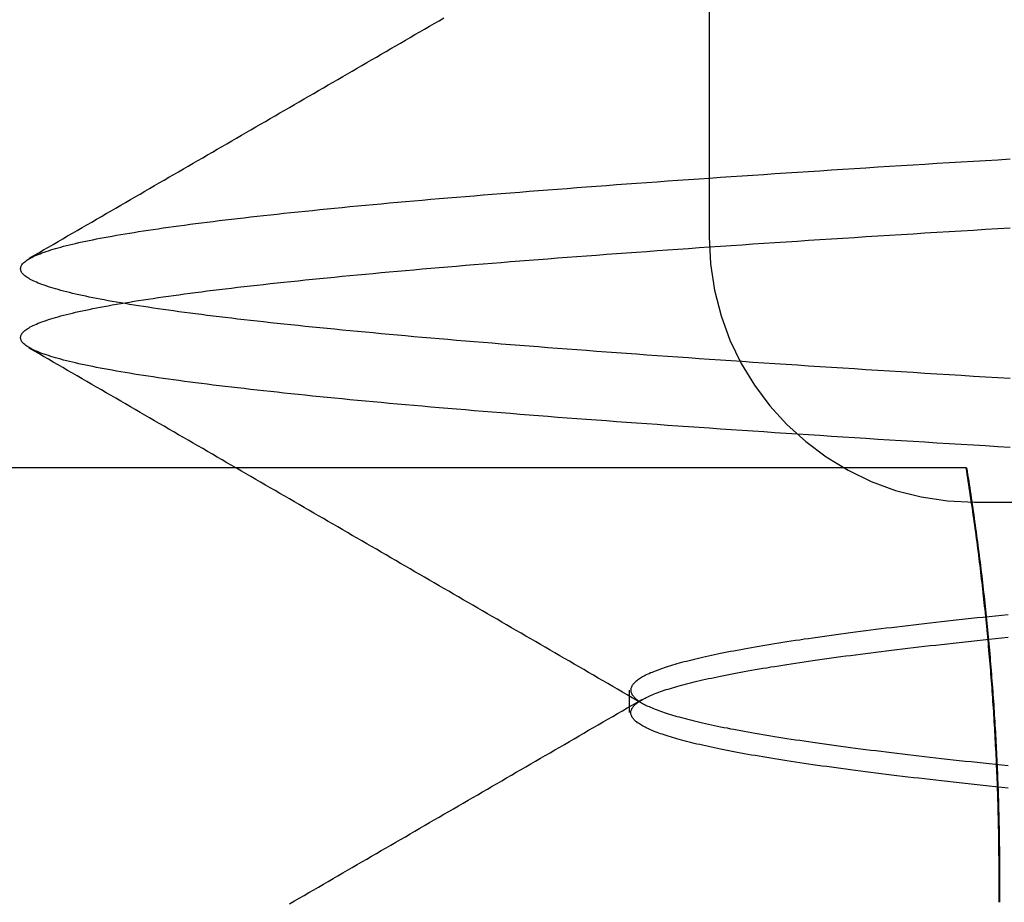
# Model space of a CAD drawing. Extents: x 305 to 1495, y 243 to 1451.
# Drawn here: x 554 to 555, y 1387 to 1389 of the extents above; entities that cross this region are included whole.
import ezdxf

# ---------------------------------------------------------------- set-up
doc = ezdxf.new("R2010")
doc.units = 0
doc.header["$LTSCALE"] = 4
doc.linetypes.add('HIDDEN', pattern=[9.525, 6.35, -3.175])
for name, color, linetype in [('AM_3', 2, 'HIDDEN'), ('OBRYS', 7, 'CONTINUOUS'), ('SKRYTÁ__ISO_', 2, 'HIDDEN'), ('VIDITELNÁ__ISO_', 7, 'CONTINUOUS')]:
    doc.layers.add(name, color=color, linetype=linetype)

# ---------------------------------------------------------------- blocks, each defined once
blk = doc.blocks.new('A$C4B7440DB')
at = {"layer": 'SKRYTÁ__ISO_'}
for p, q in [((7.1038, 20.917), (7.1462, 20.917)), ((10, 20.767), (8, 20.767)), ((7.5, 20.267), (7.5, 9.267))]:
    blk.add_line(p, q, dxfattribs=at)
for points in [[(7.6033, 20.1997, 0), (7.6047, 20.223, 0), (7.6061, 20.2462, 0), (7.6075, 20.2693, 0), (7.6089, 20.2922, 0), (7.6102, 20.3151, 0), (7.6116, 20.3378, 0), (7.613, 20.3604, 0), (7.6144, 20.3829, 0), (7.6158, 20.4052, 0), (7.6172, 20.4274, 0), (7.6185, 20.4495, 0), (7.6199, 20.4715, 0), (7.6213, 20.4934, 0), (7.6227, 20.5151, 0), (7.6241, 20.5367, 0), (7.6255, 20.5582, 0), (7.6268, 20.5796, 0), (7.6282, 20.6008, 0), (7.6296, 20.6219, 0), (7.631, 20.6429, 0), (7.6324, 20.6637, 0), (7.6338, 20.6844, 0), (7.6351, 20.705, 0), (7.6365, 20.7255, 0), (7.6379, 20.7458, 0), (7.6393, 20.766, 0), (7.6407, 20.786, 0), (7.6421, 20.806, 0), (7.6434, 20.8257, 0), (7.6448, 20.8454, 0), (7.6462, 20.8649, 0), (7.6476, 20.8843, 0), (7.649, 20.9035, 0), (7.6504, 20.9227, 0), (7.6517, 20.9416, 0), (7.6531, 20.9605, 0), (7.6545, 20.9792, 0), (7.6559, 20.9977, 0), (7.6573, 21.0161, 0), (7.6587, 21.0344, 0), (7.66, 21.0525, 0), (7.6614, 21.0705, 0), (7.6628, 21.0884, 0), (7.6642, 21.1061, 0), (7.6656, 21.1236, 0), (7.667, 21.141, 0), (7.6683, 21.1583, 0), (7.6697, 21.1754, 0), (7.6711, 21.1924, 0), (7.6725, 21.2093, 0), (7.6739, 21.2259, 0), (7.6753, 21.2425, 0), (7.6766, 21.2589, 0), (7.678, 21.2751, 0), (7.6794, 21.2912, 0), (7.6808, 21.3071, 0), (7.6822, 21.3229, 0), (7.6836, 21.3386, 0), (7.6849, 21.354, 0), (7.6863, 21.3694, 0), (7.6877, 21.3845, 0), (7.6891, 21.3996, 0), (7.6905, 21.4144, 0), (7.6918, 21.4291, 0), (7.6932, 21.4437, 0), (7.6946, 21.4581, 0), (7.696, 21.4723, 0), (7.6974, 21.4864, 0), (7.6988, 21.5003, 0), (7.7001, 21.5141, 0), (7.7015, 21.5277, 0), (7.7029, 21.5412, 0), (7.7043, 21.5545, 0), (7.7057, 21.5676, 0), (7.7071, 21.5805, 0), (7.7085, 21.5933, 0), (7.7098, 21.606, 0), (7.7112, 21.6184, 0), (7.7126, 21.6308, 0), (7.714, 21.6429, 0), (7.7154, 21.6549, 0), (7.7168, 21.6667, 0), (7.7181, 21.6783, 0), (7.7195, 21.6898, 0), (7.7209, 21.7011, 0), (7.7223, 21.7122, 0), (7.7237, 21.7232, 0), (7.7251, 21.734, 0), (7.7264, 21.7446, 0), (7.7278, 21.7551, 0), (7.7292, 21.7654, 0), (7.7306, 21.7755, 0), (7.732, 21.7854, 0), (7.7333, 21.7952, 0), (7.7347, 21.8048, 0), (7.7361, 21.8142, 0), (7.7375, 21.8234, 0), (7.7389, 21.8325, 0), (7.7403, 21.8414, 0), (7.7416, 21.8501, 0), (7.743, 21.8587, 0), (7.7444, 21.867, 0), (7.7458, 21.8752, 0), (7.7472, 21.8832, 0), (7.7486, 21.8911, 0), (7.75, 21.8988, 0), (7.7513, 21.9063, 0), (7.7527, 21.9136, 0), (7.7541, 21.9207, 0), (7.7555, 21.9277, 0), (7.7569, 21.9345, 0), (7.7583, 21.9411, 0), (7.7596, 21.9476, 0), (7.761, 21.9539, 0), (7.7624, 21.96, 0), (7.7638, 21.9659, 0), (7.7652, 21.9716, 0), (7.7665, 21.9772, 0), (7.7679, 21.9826, 0), (7.7693, 21.9879, 0), (7.7707, 21.9929, 0), (7.7721, 21.9978, 0), (7.7735, 22.0025, 0), (7.7748, 22.007, 0), (7.7762, 22.0114, 0), (7.7776, 22.0156, 0), (7.779, 22.0196, 0), (7.7804, 22.0234, 0), (7.7818, 22.0271, 0), (7.7832, 22.0306, 0), (7.7845, 22.0339, 0), (7.7859, 22.037, 0), (7.7873, 22.04, 0), (7.7887, 22.0428, 0), (7.7901, 22.0454, 0), (7.7915, 22.0478, 0), (7.7928, 22.0501, 0), (7.7942, 22.0522, 0), (7.7956, 22.0541, 0), (7.797, 22.0559, 0), (7.7984, 22.0574, 0), (7.7998, 22.0588, 0), (7.8011, 22.06, 0), (7.8025, 22.0611, 0), (7.8039, 22.062, 0), (7.8053, 22.0627, 0), (7.8067, 22.0632, 0), (7.808, 22.0635, 0), (7.8094, 22.0637, 0), (7.8108, 22.0637, 0), (7.8122, 22.0635, 0), (7.8136, 22.0632, 0), (7.815, 22.0627, 0), (7.8163, 22.062, 0), (7.8177, 22.0611, 0), (7.8191, 22.06, 0), (7.8205, 22.0588, 0), (7.8219, 22.0574, 0), (7.8233, 22.0559, 0), (7.8246, 22.0541, 0), (7.826, 22.0522, 0), (7.8274, 22.0501, 0), (7.8288, 22.0478, 0), (7.8302, 22.0454, 0), (7.8316, 22.0428, 0), (7.8329, 22.04, 0), (7.8343, 22.037, 0), (7.8357, 22.0339, 0), (7.8371, 22.0306, 0), (7.8385, 22.0271, 0), (7.8399, 22.0234, 0), (7.8412, 22.0196, 0), (7.8426, 22.0156, 0), (7.844, 22.0114, 0), (7.8454, 22.007, 0), (7.8468, 22.0025, 0), (7.8482, 21.9978, 0), (7.8495, 21.9929, 0), (7.8509, 21.9879, 0), (7.8523, 21.9826, 0), (7.8537, 21.9772, 0), (7.8551, 21.9716, 0), (7.8565, 21.9659, 0), (7.8578, 21.96, 0), (7.8592, 21.9539, 0), (7.8606, 21.9476, 0), (7.862, 21.9411, 0), (7.8634, 21.9345, 0), (7.8648, 21.9277, 0), (7.8661, 21.9207, 0), (7.8675, 21.9136, 0), (7.8689, 21.9063, 0), (7.8703, 21.8988, 0), (7.8717, 21.8911, 0), (7.8731, 21.8832, 0), (7.8744, 21.8752, 0), (7.8758, 21.867, 0), (7.8772, 21.8587, 0), (7.8786, 21.8501, 0), (7.88, 21.8414, 0), (7.8814, 21.8325, 0), (7.8827, 21.8234, 0), (7.8841, 21.8142, 0), (7.8855, 21.8048, 0), (7.8869, 21.7952, 0), (7.8883, 21.7854, 0), (7.8897, 21.7755, 0), (7.891, 21.7654, 0), (7.8924, 21.7551, 0), (7.8938, 21.7446, 0), (7.8952, 21.734, 0), (7.8966, 21.7232, 0), (7.898, 21.7122, 0), (7.8993, 21.7011, 0), (7.9007, 21.6898, 0), (7.9021, 21.6783, 0), (7.9035, 21.6667, 0), (7.9049, 21.6549, 0), (7.9062, 21.6429, 0), (7.9076, 21.6308, 0), (7.909, 21.6184, 0), (7.9104, 21.606, 0), (7.9118, 21.5933, 0), (7.9132, 21.5805, 0), (7.9146, 21.5676, 0), (7.9159, 21.5545, 0), (7.9173, 21.5412, 0), (7.9187, 21.5277, 0), (7.9201, 21.5141, 0), (7.9215, 21.5003, 0), (7.9229, 21.4864, 0), (7.9242, 21.4723, 0), (7.9256, 21.4581, 0), (7.927, 21.4437, 0), (7.9284, 21.4291, 0), (7.9298, 21.4144, 0), (7.9311, 21.3996, 0), (7.9325, 21.3845, 0), (7.9339, 21.3694, 0), (7.9353, 21.354, 0), (7.9367, 21.3386, 0), (7.9381, 21.3229, 0), (7.9394, 21.3071, 0), (7.9408, 21.2912, 0), (7.9422, 21.2751, 0), (7.9436, 21.2589, 0), (7.945, 21.2425, 0), (7.9464, 21.2259, 0), (7.9478, 21.2093, 0), (7.9491, 21.1924, 0), (7.9505, 21.1754, 0), (7.9519, 21.1583, 0), (7.9533, 21.141, 0), (7.9547, 21.1236, 0), (7.9561, 21.1061, 0), (7.9574, 21.0884, 0), (7.9588, 21.0705, 0), (7.9602, 21.0525, 0), (7.9616, 21.0344, 0), (7.963, 21.0161, 0), (7.9643, 20.9977, 0), (7.9657, 20.9792, 0), (7.9671, 20.9605, 0), (7.9685, 20.9416, 0), (7.9699, 20.9227, 0), (7.9713, 20.9036, 0), (7.9726, 20.8843, 0), (7.974, 20.8649, 0), (7.9754, 20.8454, 0), (7.9768, 20.8257, 0), (7.9782, 20.806, 0), (7.9796, 20.786, 0), (7.9809, 20.766, 0), (7.9823, 20.7458, 0), (7.9837, 20.7255, 0), (7.9851, 20.705, 0), (7.9865, 20.6844, 0), (7.9879, 20.6637, 0), (7.9893, 20.6429, 0), (7.9906, 20.6219, 0), (7.992, 20.6008, 0), (7.9934, 20.5796, 0), (7.9948, 20.5582, 0), (7.9962, 20.5367, 0), (7.9976, 20.5151, 0), (7.9989, 20.4934, 0), (8.0003, 20.4715, 0), (8.0017, 20.4495, 0), (8.0031, 20.4274, 0), (8.0045, 20.4052, 0), (8.0059, 20.3829, 0), (8.0072, 20.3604, 0), (8.0086, 20.3378, 0), (8.01, 20.3151, 0), (8.0114, 20.2922, 0), (8.0128, 20.2693, 0), (8.0142, 20.2462, 0), (8.0155, 20.223, 0), (8.0169, 20.1997, 0)], [(7.7331, 20.1997, 0), (7.7345, 20.223, 0), (7.7359, 20.2462, 0), (7.7372, 20.2693, 0), (7.7386, 20.2922, 0), (7.74, 20.3151, 0), (7.7414, 20.3378, 0), (7.7428, 20.3604, 0), (7.7442, 20.3829, 0), (7.7455, 20.4052, 0), (7.7469, 20.4274, 0), (7.7483, 20.4495, 0), (7.7497, 20.4715, 0), (7.7511, 20.4934, 0), (7.7524, 20.5151, 0), (7.7538, 20.5367, 0), (7.7552, 20.5582, 0), (7.7566, 20.5796, 0), (7.758, 20.6008, 0), (7.7594, 20.6219, 0), (7.7607, 20.6429, 0), (7.7621, 20.6637, 0), (7.7635, 20.6844, 0), (7.7649, 20.705, 0), (7.7663, 20.7255, 0), (7.7677, 20.7458, 0), (7.7691, 20.766, 0), (7.7704, 20.786, 0), (7.7718, 20.806, 0), (7.7732, 20.8257, 0), (7.7746, 20.8454, 0), (7.776, 20.8649, 0), (7.7774, 20.8843, 0), (7.7787, 20.9035, 0), (7.7801, 20.9227, 0), (7.7815, 20.9416, 0), (7.7829, 20.9605, 0), (7.7843, 20.9792, 0), (7.7857, 20.9977, 0), (7.787, 21.0161, 0), (7.7884, 21.0344, 0), (7.7898, 21.0525, 0), (7.7912, 21.0705, 0), (7.7926, 21.0884, 0), (7.7939, 21.1061, 0), (7.7953, 21.1236, 0), (7.7967, 21.141, 0), (7.7981, 21.1583, 0), (7.7995, 21.1754, 0), (7.8009, 21.1924, 0), (7.8022, 21.2093, 0), (7.8036, 21.2259, 0), (7.805, 21.2425, 0), (7.8064, 21.2589, 0), (7.8078, 21.2751, 0), (7.8092, 21.2912, 0), (7.8106, 21.3071, 0), (7.8119, 21.3229, 0), (7.8133, 21.3386, 0), (7.8147, 21.354, 0), (7.8161, 21.3694, 0), (7.8175, 21.3845, 0), (7.8189, 21.3996, 0), (7.8202, 21.4144, 0), (7.8216, 21.4291, 0), (7.823, 21.4437, 0), (7.8244, 21.4581, 0), (7.8258, 21.4723, 0), (7.8271, 21.4864, 0), (7.8285, 21.5003, 0), (7.8299, 21.5141, 0), (7.8313, 21.5277, 0), (7.8327, 21.5412, 0), (7.8341, 21.5545, 0), (7.8354, 21.5676, 0), (7.8368, 21.5805, 0), (7.8382, 21.5933, 0), (7.8396, 21.606, 0), (7.841, 21.6184, 0), (7.8424, 21.6308, 0), (7.8437, 21.6429, 0), (7.8451, 21.6549, 0), (7.8465, 21.6667, 0), (7.8479, 21.6783, 0), (7.8493, 21.6898, 0), (7.8507, 21.7011, 0), (7.852, 21.7122, 0), (7.8534, 21.7232, 0), (7.8548, 21.734, 0), (7.8562, 21.7446, 0), (7.8576, 21.7551, 0), (7.859, 21.7654, 0), (7.8603, 21.7755, 0), (7.8617, 21.7854, 0), (7.8631, 21.7952, 0), (7.8645, 21.8048, 0), (7.8659, 21.8142, 0), (7.8673, 21.8234, 0), (7.8686, 21.8325, 0), (7.87, 21.8414, 0), (7.8714, 21.8501, 0), (7.8728, 21.8587, 0), (7.8742, 21.867, 0), (7.8756, 21.8752, 0), (7.8769, 21.8832, 0), (7.8783, 21.8911, 0), (7.8797, 21.8988, 0), (7.8811, 21.9063, 0), (7.8825, 21.9136, 0), (7.8839, 21.9207, 0), (7.8852, 21.9277, 0), (7.8866, 21.9345, 0), (7.888, 21.9411, 0), (7.8894, 21.9476, 0), (7.8908, 21.9539, 0), (7.8922, 21.96, 0), (7.8935, 21.9659, 0), (7.8949, 21.9716, 0), (7.8963, 21.9772, 0), (7.8977, 21.9826, 0), (7.8991, 21.9879, 0), (7.9005, 21.9929, 0), (7.9018, 21.9978, 0), (7.9032, 22.0025, 0), (7.9046, 22.007, 0), (7.906, 22.0114, 0), (7.9074, 22.0156, 0), (7.9088, 22.0196, 0), (7.9101, 22.0234, 0), (7.9115, 22.0271, 0), (7.9129, 22.0306, 0), (7.9143, 22.0339, 0), (7.9157, 22.037, 0), (7.9171, 22.04, 0), (7.9184, 22.0428, 0), (7.9198, 22.0454, 0), (7.9212, 22.0478, 0), (7.9226, 22.0501, 0), (7.924, 22.0522, 0), (7.9254, 22.0541, 0), (7.9267, 22.0558, 0), (7.9281, 22.0574, 0), (7.9295, 22.0588, 0), (7.9309, 22.06, 0), (7.9323, 22.0611, 0), (7.9337, 22.062, 0), (7.935, 22.0626, 0), (7.9364, 22.0632, 0), (7.9378, 22.0635, 0), (7.9392, 22.0637, 0), (7.9406, 22.0637, 0), (7.942, 22.0635, 0), (7.9433, 22.0632, 0), (7.9447, 22.0626, 0), (7.9461, 22.062, 0), (7.9475, 22.0611, 0), (7.9489, 22.06, 0), (7.9502, 22.0588, 0), (7.9516, 22.0574, 0), (7.953, 22.0559, 0), (7.9544, 22.0541, 0), (7.9558, 22.0522, 0), (7.9572, 22.0501, 0), (7.9585, 22.0478, 0), (7.9599, 22.0454, 0), (7.9613, 22.0428, 0), (7.9627, 22.04, 0), (7.9641, 22.037, 0), (7.9655, 22.0339, 0), (7.9668, 22.0306, 0), (7.9682, 22.0271, 0), (7.9696, 22.0234, 0), (7.971, 22.0196, 0), (7.9724, 22.0156, 0), (7.9738, 22.0114, 0), (7.9752, 22.007, 0), (7.9765, 22.0025, 0), (7.9779, 21.9978, 0), (7.9793, 21.9929, 0), (7.9807, 21.9879, 0), (7.9821, 21.9826, 0), (7.9835, 21.9772, 0), (7.9848, 21.9716, 0), (7.9862, 21.9659, 0), (7.9876, 21.96, 0), (7.989, 21.9539, 0), (7.9904, 21.9476, 0), (7.9917, 21.9411, 0), (7.9931, 21.9345, 0), (7.9945, 21.9277, 0), (7.9959, 21.9207, 0), (7.9973, 21.9136, 0), (7.9987, 21.9063, 0), (8, 21.8988, 0), (8.0014, 21.8911, 0), (8.0028, 21.8832, 0), (8.0042, 21.8752, 0), (8.0056, 21.867, 0), (8.007, 21.8587, 0), (8.0084, 21.8501, 0), (8.0097, 21.8414, 0), (8.0111, 21.8325, 0), (8.0125, 21.8234, 0), (8.0139, 21.8142, 0), (8.0153, 21.8048, 0), (8.0167, 21.7952, 0), (8.018, 21.7854, 0), (8.0194, 21.7755, 0), (8.0208, 21.7654, 0), (8.0222, 21.7551, 0), (8.0236, 21.7446, 0), (8.025, 21.734, 0), (8.0263, 21.7232, 0), (8.0277, 21.7122, 0), (8.0291, 21.7011, 0), (8.0305, 21.6898, 0), (8.0319, 21.6783, 0), (8.0333, 21.6667, 0), (8.0346, 21.6549, 0), (8.036, 21.6429, 0), (8.0374, 21.6308, 0), (8.0388, 21.6184, 0), (8.0402, 21.606, 0), (8.0416, 21.5933, 0), (8.0429, 21.5805, 0), (8.0443, 21.5676, 0), (8.0457, 21.5545, 0), (8.0471, 21.5412, 0), (8.0485, 21.5277, 0), (8.0498, 21.5141, 0), (8.0512, 21.5003, 0), (8.0526, 21.4864, 0), (8.054, 21.4723, 0), (8.0554, 21.4581, 0), (8.0568, 21.4437, 0), (8.0581, 21.4291, 0), (8.0595, 21.4144, 0), (8.0609, 21.3996, 0), (8.0623, 21.3845, 0), (8.0637, 21.3694, 0), (8.0651, 21.354, 0), (8.0664, 21.3386, 0), (8.0678, 21.3229, 0), (8.0692, 21.3071, 0), (8.0706, 21.2912, 0), (8.072, 21.2751, 0), (8.0734, 21.2589, 0), (8.0747, 21.2425, 0), (8.0761, 21.2259, 0), (8.0775, 21.2093, 0), (8.0789, 21.1924, 0), (8.0803, 21.1754, 0), (8.0817, 21.1583, 0), (8.083, 21.141, 0), (8.0844, 21.1236, 0), (8.0858, 21.1061, 0), (8.0872, 21.0884, 0), (8.0886, 21.0705, 0), (8.09, 21.0525, 0), (8.0913, 21.0344, 0), (8.0927, 21.0161, 0), (8.0941, 20.9977, 0), (8.0955, 20.9792, 0), (8.0969, 20.9605, 0), (8.0983, 20.9416, 0), (8.0996, 20.9227, 0), (8.101, 20.9035, 0), (8.1024, 20.8843, 0), (8.1038, 20.8649, 0), (8.1052, 20.8454, 0), (8.1066, 20.8257, 0), (8.1079, 20.806, 0), (8.1093, 20.786, 0), (8.1107, 20.766, 0), (8.1121, 20.7458, 0), (8.1135, 20.7255, 0), (8.1149, 20.705, 0), (8.1162, 20.6844, 0), (8.1176, 20.6637, 0), (8.119, 20.6429, 0), (8.1204, 20.6219, 0), (8.1218, 20.6008, 0), (8.1232, 20.5796, 0), (8.1245, 20.5582, 0), (8.1259, 20.5367, 0), (8.1273, 20.5151, 0), (8.1287, 20.4934, 0), (8.1301, 20.4715, 0), (8.1315, 20.4495, 0), (8.1328, 20.4274, 0), (8.1342, 20.4052, 0), (8.1356, 20.3829, 0), (8.137, 20.3604, 0), (8.1384, 20.3378, 0), (8.1398, 20.3151, 0), (8.1411, 20.2922, 0), (8.1425, 20.2693, 0), (8.1439, 20.2462, 0), (8.1453, 20.223, 0), (8.1467, 20.1997, 0)], [(6.7438, 21.5571, 0), (6.7491, 21.548, 0), (6.7543, 21.5389, 0), (6.7596, 21.5298, 0), (6.7649, 21.5207, 0), (6.7702, 21.5117, 0), (6.7754, 21.5026, 0), (6.7807, 21.4935, 0), (6.7859, 21.4844, 0), (6.7912, 21.4753, 0), (6.7965, 21.4662, 0), (6.8018, 21.4571, 0), (6.807, 21.4481, 0), (6.8123, 21.439, 0), (6.8176, 21.4299, 0), (6.8228, 21.4208, 0), (6.8281, 21.4117, 0), (6.8334, 21.4026, 0), (6.8386, 21.3935, 0), (6.8439, 21.3845, 0), (6.8492, 21.3754, 0), (6.8544, 21.3663, 0), (6.8597, 21.3572, 0), (6.865, 21.3481, 0), (6.8702, 21.339, 0), (6.8755, 21.3299, 0), (6.8808, 21.3209, 0), (6.8861, 21.3118, 0), (6.8913, 21.3027, 0), (6.8966, 21.2936, 0), (6.9018, 21.2845, 0), (6.9071, 21.2754, 0), (6.9124, 21.2664, 0), (6.9177, 21.2573, 0), (6.9229, 21.2482, 0), (6.9282, 21.2391, 0), (6.9335, 21.23, 0), (6.9387, 21.2209, 0), (6.944, 21.2118, 0), (6.9493, 21.2028, 0), (6.9546, 21.1937, 0), (6.9598, 21.1846, 0), (6.9651, 21.1755, 0), (6.9704, 21.1664, 0), (6.9756, 21.1573, 0), (6.9809, 21.1483, 0), (6.9862, 21.1392, 0), (6.9914, 21.1301, 0), (6.9967, 21.121, 0), (7.002, 21.1119, 0), (7.0072, 21.1028, 0), (7.0125, 21.0938, 0), (7.0178, 21.0847, 0), (7.0231, 21.0756, 0), (7.0283, 21.0665, 0), (7.0336, 21.0574, 0), (7.0389, 21.0483, 0), (7.0441, 21.0393, 0), (7.0494, 21.0302, 0), (7.0547, 21.0211, 0), (7.0599, 21.012, 0), (7.0652, 21.0029, 0), (7.0705, 20.9938, 0), (7.0758, 20.9848, 0), (7.081, 20.9757, 0), (7.0863, 20.9666, 0), (7.0916, 20.9575, 0), (7.0968, 20.9484, 0), (7.1021, 20.9393, 0), (7.1074, 20.9303, 0), (7.1127, 20.9212, 0), (7.1179, 20.9121, 0), (7.1232, 20.903, 0), (7.1285, 20.8939, 0)], [(7.1215, 20.8939, 0), (7.1268, 20.903, 0), (7.132, 20.9121, 0), (7.1373, 20.9212, 0), (7.1426, 20.9303, 0), (7.1479, 20.9393, 0), (7.1531, 20.9484, 0), (7.1584, 20.9575, 0), (7.1637, 20.9666, 0), (7.1689, 20.9757, 0), (7.1742, 20.9848, 0), (7.1795, 20.9938, 0), (7.1848, 21.0029, 0), (7.19, 21.012, 0), (7.1953, 21.0211, 0), (7.2006, 21.0302, 0), (7.2058, 21.0393, 0), (7.2111, 21.0483, 0), (7.2164, 21.0574, 0), (7.2217, 21.0665, 0), (7.2269, 21.0756, 0), (7.2322, 21.0847, 0), (7.2375, 21.0938, 0), (7.2427, 21.1028, 0), (7.248, 21.1119, 0), (7.2533, 21.121, 0), (7.2585, 21.1301, 0), (7.2638, 21.1392, 0), (7.2691, 21.1483, 0), (7.2744, 21.1573, 0), (7.2796, 21.1664, 0), (7.2849, 21.1755, 0), (7.2902, 21.1846, 0), (7.2954, 21.1937, 0), (7.3007, 21.2028, 0), (7.306, 21.2119, 0), (7.3113, 21.2209, 0), (7.3165, 21.23, 0), (7.3218, 21.2391, 0), (7.3271, 21.2482, 0), (7.3323, 21.2573, 0), (7.3376, 21.2664, 0), (7.3429, 21.2754, 0), (7.3481, 21.2845, 0), (7.3534, 21.2936, 0), (7.3587, 21.3027, 0), (7.3639, 21.3118, 0), (7.3692, 21.3209, 0), (7.3745, 21.33, 0), (7.3797, 21.339, 0), (7.385, 21.3481, 0), (7.3903, 21.3572, 0), (7.3956, 21.3663, 0), (7.4008, 21.3754, 0), (7.4061, 21.3845, 0), (7.4114, 21.3935, 0), (7.4166, 21.4026, 0), (7.4219, 21.4117, 0), (7.4272, 21.4208, 0), (7.4324, 21.4299, 0), (7.4377, 21.439, 0), (7.443, 21.4481, 0), (7.4482, 21.4571, 0), (7.4535, 21.4662, 0), (7.4588, 21.4753, 0), (7.464, 21.4844, 0), (7.4693, 21.4935, 0), (7.4746, 21.5026, 0), (7.4798, 21.5117, 0), (7.4851, 21.5207, 0), (7.4904, 21.5298, 0), (7.4956, 21.5389, 0), (7.5009, 21.548, 0), (7.5062, 21.5571, 0), (7.5114, 21.5662, 0), (7.5167, 21.5753, 0), (7.522, 21.5843, 0), (7.5272, 21.5934, 0), (7.5325, 21.6025, 0), (7.5378, 21.6116, 0), (7.543, 21.6207, 0), (7.5483, 21.6298, 0), (7.5536, 21.6389, 0), (7.5588, 21.6479, 0), (7.5641, 21.657, 0), (7.5694, 21.6661, 0), (7.5746, 21.6752, 0), (7.5799, 21.6843, 0), (7.5852, 21.6934, 0), (7.5904, 21.7025, 0), (7.5957, 21.7115, 0), (7.601, 21.7206, 0), (7.6062, 21.7297, 0), (7.6115, 21.7388, 0), (7.6168, 21.7479, 0), (7.622, 21.757, 0), (7.6273, 21.7661, 0), (7.6326, 21.7751, 0), (7.6378, 21.7842, 0), (7.6431, 21.7933, 0), (7.6484, 21.8024, 0), (7.6536, 21.8115, 0), (7.6589, 21.8206, 0), (7.6642, 21.8297, 0), (7.6694, 21.8388, 0), (7.6747, 21.8478, 0), (7.6799, 21.8569, 0), (7.6852, 21.866, 0), (7.6905, 21.8751, 0), (7.6958, 21.8842, 0), (7.701, 21.8933, 0), (7.7063, 21.9024, 0), (7.7115, 21.9114, 0), (7.7168, 21.9205, 0), (7.7221, 21.9296, 0), (7.7273, 21.9387, 0), (7.7326, 21.9478, 0), (7.7379, 21.9569, 0), (7.7431, 21.966, 0), (7.7484, 21.9751, 0), (7.7537, 21.9841, 0), (7.7589, 21.9932, 0), (7.7642, 22.0023, 0), (7.7695, 22.0114, 0), (7.7747, 22.0205, 0), (7.78, 22.0296, 0), (7.7852, 22.0387, 0), (7.7905, 22.0478, 0)], [(7.9595, 22.0478, 0), (7.9648, 22.0387, 0), (7.97, 22.0296, 0), (7.9753, 22.0205, 0), (7.9805, 22.0114, 0), (7.9858, 22.0023, 0), (7.9911, 21.9932, 0), (7.9963, 21.9841, 0), (8.0016, 21.9751, 0), (8.0069, 21.966, 0), (8.0121, 21.9569, 0), (8.0174, 21.9478, 0), (8.0227, 21.9387, 0), (8.0279, 21.9296, 0), (8.0332, 21.9205, 0), (8.0385, 21.9114, 0), (8.0437, 21.9024, 0), (8.049, 21.8933, 0), (8.0542, 21.8842, 0), (8.0595, 21.8751, 0), (8.0648, 21.866, 0), (8.0701, 21.8569, 0), (8.0753, 21.8478, 0), (8.0806, 21.8388, 0), (8.0858, 21.8297, 0), (8.0911, 21.8206, 0), (8.0964, 21.8115, 0), (8.1016, 21.8024, 0), (8.1069, 21.7933, 0), (8.1122, 21.7842, 0), (8.1174, 21.7751, 0), (8.1227, 21.7661, 0), (8.128, 21.757, 0), (8.1332, 21.7479, 0), (8.1385, 21.7388, 0), (8.1438, 21.7297, 0), (8.149, 21.7206, 0), (8.1543, 21.7115, 0), (8.1596, 21.7025, 0), (8.1648, 21.6934, 0), (8.1701, 21.6843, 0), (8.1754, 21.6752, 0), (8.1806, 21.6661, 0), (8.1859, 21.657, 0), (8.1912, 21.6479, 0), (8.1964, 21.6389, 0), (8.2017, 21.6298, 0), (8.207, 21.6207, 0), (8.2122, 21.6116, 0), (8.2175, 21.6025, 0), (8.2228, 21.5934, 0), (8.228, 21.5843, 0), (8.2333, 21.5753, 0), (8.2386, 21.5662, 0), (8.2438, 21.5571, 0), (8.2491, 21.548, 0), (8.2544, 21.5389, 0), (8.2596, 21.5298, 0), (8.2649, 21.5207, 0), (8.2702, 21.5117, 0), (8.2754, 21.5026, 0), (8.2807, 21.4935, 0), (8.286, 21.4844, 0), (8.2912, 21.4753, 0), (8.2965, 21.4662, 0), (8.3018, 21.4571, 0), (8.307, 21.4481, 0), (8.3123, 21.439, 0), (8.3176, 21.4299, 0), (8.3228, 21.4208, 0), (8.3281, 21.4117, 0), (8.3334, 21.4026, 0), (8.3386, 21.3935, 0), (8.3439, 21.3845, 0), (8.3492, 21.3754, 0), (8.3544, 21.3663, 0), (8.3597, 21.3572, 0), (8.365, 21.3481, 0), (8.3703, 21.339, 0), (8.3755, 21.33, 0), (8.3808, 21.3209, 0), (8.3861, 21.3118, 0), (8.3913, 21.3027, 0), (8.3966, 21.2936, 0), (8.4019, 21.2845, 0), (8.4071, 21.2754, 0), (8.4124, 21.2664, 0)], [(6.9618, 20.204, 0), (6.963, 20.2158, 0), (6.9643, 20.2276, 0), (6.9655, 20.2392, 0), (6.9667, 20.2508, 0), (6.9679, 20.2622, 0), (6.9691, 20.2736, 0), (6.9704, 20.2849, 0), (6.9716, 20.2961, 0), (6.9728, 20.3072, 0), (6.974, 20.3182, 0), (6.9752, 20.3291, 0), (6.9765, 20.3399, 0), (6.9777, 20.3507, 0), (6.9789, 20.3613, 0), (6.9801, 20.3719, 0), (6.9813, 20.3823, 0), (6.9825, 20.3927, 0), (6.9838, 20.4029, 0), (6.985, 20.4131, 0), (6.9862, 20.4232, 0), (6.9874, 20.4332, 0), (6.9886, 20.4431, 0), (6.9899, 20.4529, 0), (6.9911, 20.4626, 0), (6.9923, 20.4722, 0), (6.9935, 20.4817, 0), (6.9947, 20.4911, 0), (6.996, 20.5004, 0), (6.9972, 20.5096, 0), (6.9984, 20.5187, 0), (6.9996, 20.5277, 0), (7.0008, 20.5366, 0), (7.0021, 20.5455, 0), (7.0033, 20.5542, 0), (7.0045, 20.5628, 0), (7.0057, 20.5713, 0), (7.0069, 20.5797, 0), (7.0081, 20.5881, 0), (7.0094, 20.5963, 0), (7.0106, 20.6044, 0), (7.0118, 20.6124, 0), (7.013, 20.6204, 0), (7.0142, 20.6282, 0), (7.0155, 20.6359, 0), (7.0167, 20.6435, 0), (7.0179, 20.651, 0), (7.0191, 20.6584, 0), (7.0203, 20.6657, 0), (7.0216, 20.6729, 0), (7.0228, 20.68, 0), (7.024, 20.687, 0), (7.0252, 20.6939, 0), (7.0264, 20.7007, 0), (7.0277, 20.7074, 0), (7.0289, 20.714, 0), (7.0301, 20.7204, 0), (7.0313, 20.7268, 0), (7.0325, 20.733, 0), (7.0338, 20.7392, 0), (7.035, 20.7452, 0), (7.0362, 20.7512, 0), (7.0374, 20.757, 0), (7.0386, 20.7627, 0), (7.0398, 20.7683, 0), (7.0411, 20.7739, 0), (7.0423, 20.7793, 0), (7.0435, 20.7846, 0), (7.0447, 20.7898, 0), (7.0459, 20.7948, 0), (7.0472, 20.7998, 0), (7.0484, 20.8047, 0), (7.0496, 20.8095, 0), (7.0508, 20.8141, 0), (7.052, 20.8187, 0), (7.0533, 20.8231, 0), (7.0545, 20.8275, 0), (7.0557, 20.8317, 0), (7.0569, 20.8359, 0), (7.0581, 20.8399, 0), (7.0593, 20.8438, 0), (7.0606, 20.8476, 0), (7.0618, 20.8513, 0), (7.063, 20.8549, 0), (7.0642, 20.8584, 0), (7.0654, 20.8618, 0), (7.0667, 20.8651, 0), (7.0679, 20.8683, 0), (7.0691, 20.8714, 0), (7.0703, 20.8743, 0), (7.0715, 20.8772, 0), (7.0728, 20.88, 0), (7.074, 20.8826, 0), (7.0752, 20.8852, 0), (7.0764, 20.8876, 0), (7.0776, 20.8899, 0), (7.0789, 20.8922, 0), (7.0801, 20.8943, 0), (7.0813, 20.8963, 0), (7.0825, 20.8982, 0), (7.0837, 20.9, 0), (7.0849, 20.9017, 0), (7.0862, 20.9033, 0), (7.0874, 20.9048, 0), (7.0886, 20.9061, 0), (7.0898, 20.9074, 0), (7.091, 20.9086, 0), (7.0922, 20.9096, 0), (7.0935, 20.9106, 0), (7.0947, 20.9114, 0), (7.0959, 20.9122, 0), (7.0971, 20.9128, 0), (7.0983, 20.9134, 0), (7.0996, 20.9138, 0), (7.1008, 20.9141, 0), (7.102, 20.9143, 0), (7.1032, 20.9144, 0), (7.1044, 20.9144, 0), (7.1057, 20.9143, 0), (7.1069, 20.9141, 0), (7.1081, 20.9138, 0), (7.1093, 20.9134, 0), (7.1105, 20.9128, 0), (7.1117, 20.9122, 0), (7.113, 20.9114, 0), (7.1142, 20.9106, 0), (7.1154, 20.9096, 0), (7.1166, 20.9086, 0), (7.1178, 20.9074, 0), (7.1191, 20.9061, 0), (7.1203, 20.9048, 0), (7.1215, 20.9033, 0), (7.1227, 20.9017, 0), (7.1239, 20.9, 0), (7.1252, 20.8982, 0), (7.1264, 20.8963, 0), (7.1276, 20.8943, 0), (7.1288, 20.8922, 0), (7.13, 20.8899, 0), (7.1313, 20.8876, 0), (7.1325, 20.8852, 0), (7.1337, 20.8826, 0), (7.1349, 20.88, 0), (7.1361, 20.8772, 0), (7.1373, 20.8743, 0), (7.1386, 20.8714, 0), (7.1398, 20.8683, 0), (7.141, 20.8651, 0), (7.1422, 20.8618, 0), (7.1434, 20.8584, 0), (7.1447, 20.8549, 0), (7.1459, 20.8513, 0), (7.1471, 20.8476, 0), (7.1483, 20.8438, 0), (7.1495, 20.8399, 0), (7.1508, 20.8359, 0), (7.152, 20.8317, 0), (7.1532, 20.8275, 0), (7.1544, 20.8231, 0), (7.1556, 20.8187, 0), (7.1569, 20.8141, 0), (7.1581, 20.8095, 0), (7.1593, 20.8047, 0), (7.1605, 20.7998, 0), (7.1617, 20.7948, 0), (7.163, 20.7898, 0), (7.1642, 20.7846, 0), (7.1654, 20.7793, 0), (7.1666, 20.7739, 0), (7.1678, 20.7683, 0), (7.169, 20.7627, 0), (7.1703, 20.757, 0), (7.1715, 20.7512, 0), (7.1727, 20.7452, 0), (7.1739, 20.7392, 0), (7.1751, 20.733, 0), (7.1764, 20.7268, 0), (7.1776, 20.7204, 0), (7.1788, 20.714, 0), (7.18, 20.7074, 0), (7.1812, 20.7007, 0), (7.1825, 20.6939, 0), (7.1837, 20.687, 0), (7.1849, 20.68, 0), (7.1861, 20.6729, 0), (7.1873, 20.6657, 0), (7.1885, 20.6584, 0), (7.1898, 20.651, 0), (7.191, 20.6435, 0), (7.1922, 20.6359, 0), (7.1934, 20.6282, 0), (7.1946, 20.6204, 0), (7.1959, 20.6124, 0), (7.1971, 20.6044, 0), (7.1983, 20.5963, 0), (7.1995, 20.5881, 0), (7.2007, 20.5797, 0), (7.202, 20.5713, 0), (7.2032, 20.5628, 0), (7.2044, 20.5542, 0), (7.2056, 20.5455, 0), (7.2068, 20.5366, 0), (7.2081, 20.5277, 0), (7.2093, 20.5187, 0), (7.2105, 20.5096, 0), (7.2117, 20.5004, 0), (7.2129, 20.4911, 0), (7.2141, 20.4817, 0), (7.2154, 20.4722, 0), (7.2166, 20.4626, 0), (7.2178, 20.4529, 0), (7.219, 20.4431, 0), (7.2202, 20.4332, 0), (7.2214, 20.4232, 0), (7.2227, 20.4131, 0), (7.2239, 20.4029, 0), (7.2251, 20.3927, 0), (7.2263, 20.3823, 0), (7.2275, 20.3719, 0), (7.2288, 20.3613, 0), (7.23, 20.3507, 0), (7.2312, 20.3399, 0), (7.2324, 20.3291, 0), (7.2336, 20.3182, 0), (7.2349, 20.3072, 0), (7.2361, 20.2961, 0), (7.2373, 20.2849, 0), (7.2385, 20.2736, 0), (7.2397, 20.2622, 0), (7.241, 20.2508, 0), (7.2422, 20.2392, 0), (7.2434, 20.2276, 0), (7.2446, 20.2158, 0), (7.2458, 20.204, 0)], [(7.2882, 20.204, 0), (7.287, 20.2158, 0), (7.2857, 20.2276, 0), (7.2845, 20.2392, 0), (7.2833, 20.2508, 0), (7.2821, 20.2622, 0), (7.2809, 20.2736, 0), (7.2796, 20.2849, 0), (7.2784, 20.2961, 0), (7.2772, 20.3072, 0), (7.276, 20.3182, 0), (7.2748, 20.3291, 0), (7.2735, 20.3399, 0), (7.2723, 20.3507, 0), (7.2711, 20.3613, 0), (7.2699, 20.3719, 0), (7.2687, 20.3823, 0), (7.2675, 20.3927, 0), (7.2662, 20.4029, 0), (7.265, 20.4131, 0), (7.2638, 20.4232, 0), (7.2626, 20.4332, 0), (7.2614, 20.4431, 0), (7.2601, 20.4528, 0), (7.2589, 20.4625, 0), (7.2577, 20.4721, 0), (7.2565, 20.4816, 0), (7.2553, 20.4911, 0), (7.254, 20.5004, 0), (7.2528, 20.5096, 0), (7.2516, 20.5187, 0), (7.2504, 20.5277, 0), (7.2492, 20.5366, 0), (7.2479, 20.5454, 0), (7.2467, 20.5542, 0), (7.2455, 20.5628, 0), (7.2443, 20.5713, 0), (7.2431, 20.5797, 0), (7.2419, 20.5881, 0), (7.2406, 20.5963, 0), (7.2394, 20.6044, 0), (7.2382, 20.6124, 0), (7.237, 20.6203, 0), (7.2358, 20.6282, 0), (7.2345, 20.6359, 0), (7.2333, 20.6435, 0), (7.2321, 20.651, 0), (7.2309, 20.6584, 0), (7.2297, 20.6657, 0), (7.2284, 20.6729, 0), (7.2272, 20.68, 0), (7.226, 20.687, 0), (7.2248, 20.6939, 0), (7.2236, 20.7007, 0), (7.2223, 20.7074, 0), (7.2211, 20.714, 0), (7.2199, 20.7204, 0), (7.2187, 20.7268, 0), (7.2175, 20.733, 0), (7.2162, 20.7392, 0), (7.215, 20.7452, 0), (7.2138, 20.7512, 0), (7.2126, 20.757, 0), (7.2114, 20.7627, 0), (7.2102, 20.7683, 0), (7.2089, 20.7738, 0), (7.2077, 20.7793, 0), (7.2065, 20.7846, 0), (7.2053, 20.7897, 0), (7.2041, 20.7948, 0), (7.2028, 20.7998, 0), (7.2016, 20.8047, 0), (7.2004, 20.8095, 0), (7.1992, 20.8141, 0), (7.198, 20.8187, 0), (7.1967, 20.8231, 0), (7.1955, 20.8275, 0), (7.1943, 20.8317, 0), (7.1931, 20.8359, 0), (7.1919, 20.8399, 0), (7.1907, 20.8438, 0), (7.1894, 20.8476, 0), (7.1882, 20.8513, 0), (7.187, 20.8549, 0), (7.1858, 20.8584, 0), (7.1846, 20.8618, 0), (7.1833, 20.8651, 0), (7.1821, 20.8683, 0), (7.1809, 20.8714, 0), (7.1797, 20.8743, 0), (7.1785, 20.8772, 0), (7.1772, 20.88, 0), (7.176, 20.8826, 0), (7.1748, 20.8852, 0), (7.1736, 20.8876, 0), (7.1724, 20.8899, 0), (7.1711, 20.8921, 0), (7.1699, 20.8943, 0), (7.1687, 20.8963, 0), (7.1675, 20.8982, 0), (7.1663, 20.9, 0), (7.1651, 20.9017, 0), (7.1638, 20.9033, 0), (7.1626, 20.9048, 0), (7.1614, 20.9061, 0), (7.1602, 20.9074, 0), (7.159, 20.9086, 0), (7.1578, 20.9096, 0), (7.1565, 20.9106, 0), (7.1553, 20.9114, 0), (7.1541, 20.9122, 0), (7.1529, 20.9128, 0), (7.1517, 20.9134, 0), (7.1504, 20.9138, 0), (7.1492, 20.9141, 0), (7.148, 20.9143, 0), (7.1468, 20.9144, 0), (7.1456, 20.9144, 0), (7.1443, 20.9143, 0), (7.1431, 20.9141, 0), (7.1419, 20.9138, 0), (7.1407, 20.9134, 0), (7.1395, 20.9128, 0), (7.1382, 20.9122, 0), (7.137, 20.9114, 0), (7.1358, 20.9106, 0), (7.1346, 20.9096, 0), (7.1334, 20.9086, 0), (7.1322, 20.9074, 0), (7.1309, 20.9061, 0), (7.1297, 20.9048, 0), (7.1285, 20.9033, 0), (7.1273, 20.9017, 0), (7.1261, 20.9, 0), (7.1248, 20.8982, 0), (7.1236, 20.8963, 0), (7.1224, 20.8943, 0), (7.1212, 20.8921, 0), (7.12, 20.8899, 0), (7.1187, 20.8876, 0), (7.1175, 20.8852, 0), (7.1163, 20.8826, 0), (7.1151, 20.88, 0), (7.1139, 20.8772, 0), (7.1127, 20.8743, 0), (7.1114, 20.8714, 0), (7.1102, 20.8683, 0), (7.109, 20.8651, 0), (7.1078, 20.8618, 0), (7.1066, 20.8584, 0), (7.1053, 20.8549, 0), (7.1041, 20.8513, 0), (7.1029, 20.8476, 0), (7.1017, 20.8438, 0), (7.1005, 20.8399, 0), (7.0992, 20.8359, 0), (7.098, 20.8317, 0), (7.0968, 20.8275, 0), (7.0956, 20.8231, 0), (7.0944, 20.8187, 0), (7.0931, 20.8141, 0), (7.0919, 20.8095, 0), (7.0907, 20.8047, 0), (7.0895, 20.7998, 0), (7.0883, 20.7948, 0), (7.087, 20.7897, 0), (7.0858, 20.7846, 0), (7.0846, 20.7793, 0), (7.0834, 20.7738, 0), (7.0822, 20.7683, 0), (7.081, 20.7627, 0), (7.0797, 20.757, 0), (7.0785, 20.7512, 0), (7.0773, 20.7452, 0), (7.0761, 20.7392, 0), (7.0749, 20.733, 0), (7.0736, 20.7268, 0), (7.0724, 20.7204, 0), (7.0712, 20.714, 0), (7.07, 20.7074, 0), (7.0688, 20.7007, 0), (7.0675, 20.6939, 0), (7.0663, 20.687, 0), (7.0651, 20.68, 0), (7.0639, 20.6729, 0), (7.0627, 20.6657, 0), (7.0614, 20.6584, 0), (7.0602, 20.651, 0), (7.059, 20.6435, 0), (7.0578, 20.6359, 0), (7.0566, 20.6282, 0), (7.0554, 20.6203, 0), (7.0541, 20.6124, 0), (7.0529, 20.6044, 0), (7.0517, 20.5963, 0), (7.0505, 20.5881, 0), (7.0493, 20.5797, 0), (7.048, 20.5713, 0), (7.0468, 20.5628, 0), (7.0456, 20.5542, 0), (7.0444, 20.5454, 0), (7.0432, 20.5366, 0), (7.0419, 20.5277, 0), (7.0407, 20.5187, 0), (7.0395, 20.5096, 0), (7.0383, 20.5004, 0), (7.0371, 20.4911, 0), (7.0359, 20.4816, 0), (7.0346, 20.4721, 0), (7.0334, 20.4625, 0), (7.0322, 20.4528, 0), (7.031, 20.4431, 0), (7.0298, 20.4332, 0), (7.0285, 20.4232, 0), (7.0273, 20.4131, 0), (7.0261, 20.4029, 0), (7.0249, 20.3927, 0), (7.0237, 20.3823, 0), (7.0225, 20.3719, 0), (7.0212, 20.3613, 0), (7.02, 20.3507, 0), (7.0188, 20.3399, 0), (7.0176, 20.3291, 0), (7.0164, 20.3182, 0), (7.0151, 20.3072, 0), (7.0139, 20.2961, 0), (7.0127, 20.2849, 0), (7.0115, 20.2736, 0), (7.0103, 20.2622, 0), (7.009, 20.2508, 0), (7.0078, 20.2392, 0), (7.0066, 20.2276, 0), (7.0054, 20.2158, 0), (7.0042, 20.204, 0)]]:
    blk.add_polyline3d(points, dxfattribs=at)
for radius in [2.5, 0.5]:
    blk.add_arc((8, 20.267), radius, 90, 180, dxfattribs=at)
at = {"layer": 'VIDITELNÁ__ISO_'}
for q in [(7.5651, 22.6022), (7.5651, 20.2814)]:
    blk.add_line((7.5651, 20.2829), q, dxfattribs=at)
for points in [[(6.7466, 20.2209, 0), (6.753, 20.2209, 0), (6.7594, 20.2208, 0), (6.7659, 20.2208, 0), (6.7723, 20.2208, 0), (6.7787, 20.2208, 0), (6.7851, 20.2207, 0), (6.7915, 20.2207, 0), (6.798, 20.2207, 0), (6.8044, 20.2208, 0), (6.8108, 20.2208, 0), (6.8172, 20.2208, 0), (6.8236, 20.2209, 0), (6.8301, 20.2209, 0), (6.8365, 20.221, 0), (6.8429, 20.221, 0), (6.8493, 20.2211, 0), (6.8557, 20.2212, 0), (6.8622, 20.2213, 0), (6.8686, 20.2214, 0), (6.875, 20.2215, 0), (6.8814, 20.2216, 0), (6.8879, 20.2217, 0), (6.8943, 20.2219, 0), (6.9007, 20.222, 0), (6.9071, 20.2222, 0), (6.9135, 20.2223, 0), (6.9199, 20.2225, 0), (6.9264, 20.2227, 0), (6.9328, 20.2228, 0), (6.9392, 20.223, 0), (6.9456, 20.2232, 0), (6.952, 20.2234, 0), (6.9585, 20.2237, 0), (6.9649, 20.2239, 0), (6.9713, 20.2241, 0), (6.9777, 20.2244, 0), (6.9841, 20.2246, 0), (6.9905, 20.2249, 0), (6.9969, 20.2251, 0), (7.0034, 20.2254, 0), (7.0098, 20.2257, 0), (7.0162, 20.226, 0), (7.0226, 20.2263, 0), (7.029, 20.2266, 0), (7.0354, 20.2269, 0), (7.0418, 20.2273, 0), (7.0483, 20.2276, 0), (7.0547, 20.2279, 0), (7.0611, 20.2283, 0), (7.0675, 20.2287, 0), (7.0739, 20.229, 0), (7.0803, 20.2294, 0), (7.0867, 20.2298, 0), (7.0931, 20.2302, 0), (7.0995, 20.2306, 0), (7.1059, 20.231, 0), (7.1123, 20.2314, 0), (7.1188, 20.2319, 0), (7.1252, 20.2323, 0), (7.1316, 20.2327, 0), (7.138, 20.2332, 0), (7.1444, 20.2337, 0), (7.1508, 20.2341, 0), (7.1572, 20.2346, 0), (7.1636, 20.2351, 0), (7.17, 20.2356, 0), (7.1764, 20.2361, 0), (7.1828, 20.2366, 0), (7.1892, 20.2371, 0), (7.1956, 20.2377, 0), (7.202, 20.2382, 0), (7.2084, 20.2388, 0), (7.2148, 20.2393, 0), (7.2212, 20.2399, 0), (7.2276, 20.2405, 0), (7.234, 20.241, 0), (7.2404, 20.2416, 0), (7.2467, 20.2422, 0), (7.2531, 20.2428, 0), (7.2595, 20.2434, 0), (7.2659, 20.2441, 0), (7.2723, 20.2447, 0), (7.2787, 20.2453, 0), (7.2851, 20.246, 0), (7.2915, 20.2466, 0), (7.2979, 20.2473, 0), (7.3042, 20.248, 0), (7.3106, 20.2487, 0), (7.317, 20.2494, 0), (7.3234, 20.2501, 0), (7.3298, 20.2508, 0), (7.3362, 20.2515, 0), (7.3425, 20.2522, 0), (7.3489, 20.2529, 0), (7.3553, 20.2537, 0), (7.3617, 20.2544, 0), (7.3681, 20.2552, 0), (7.3744, 20.256, 0), (7.3808, 20.2567, 0), (7.3872, 20.2575, 0), (7.3935, 20.2583, 0), (7.3999, 20.2591, 0), (7.4063, 20.2599, 0), (7.4127, 20.2607, 0), (7.419, 20.2616, 0), (7.4254, 20.2624, 0), (7.4318, 20.2632, 0), (7.4381, 20.2641, 0), (7.4445, 20.2649, 0), (7.4508, 20.2658, 0), (7.4572, 20.2667, 0), (7.4636, 20.2676, 0), (7.4699, 20.2685, 0), (7.4763, 20.2694, 0), (7.4826, 20.2703, 0), (7.489, 20.2712, 0), (7.4953, 20.2721, 0), (7.5017, 20.2731, 0), (7.508, 20.274, 0), (7.5144, 20.275, 0), (7.5207, 20.2759, 0), (7.5271, 20.2769, 0), (7.5334, 20.2779, 0), (7.5398, 20.2788, 0), (7.5461, 20.2798, 0), (7.5525, 20.2808, 0), (7.5588, 20.2818, 0), (7.5651, 20.2829, 0)], [(6.7466, 20.2195, 0), (6.753, 20.2195, 0), (6.7594, 20.2194, 0), (6.7659, 20.2194, 0), (6.7723, 20.2194, 0), (6.7787, 20.2193, 0), (6.7851, 20.2193, 0), (6.7915, 20.2193, 0), (6.798, 20.2193, 0), (6.8044, 20.2193, 0), (6.8108, 20.2194, 0), (6.8172, 20.2194, 0), (6.8236, 20.2194, 0), (6.8301, 20.2195, 0), (6.8365, 20.2195, 0), (6.8429, 20.2196, 0), (6.8493, 20.2197, 0), (6.8557, 20.2198, 0), (6.8622, 20.2199, 0), (6.8686, 20.22, 0), (6.875, 20.2201, 0), (6.8814, 20.2202, 0), (6.8879, 20.2203, 0), (6.8943, 20.2204, 0), (6.9007, 20.2206, 0), (6.9071, 20.2207, 0), (6.9135, 20.2209, 0), (6.9199, 20.2211, 0), (6.9264, 20.2212, 0), (6.9328, 20.2214, 0), (6.9392, 20.2216, 0), (6.9456, 20.2218, 0), (6.952, 20.222, 0), (6.9585, 20.2222, 0), (6.9649, 20.2225, 0), (6.9713, 20.2227, 0), (6.9777, 20.2229, 0), (6.9841, 20.2232, 0), (6.9905, 20.2235, 0), (6.9969, 20.2237, 0), (7.0034, 20.224, 0), (7.0098, 20.2243, 0), (7.0162, 20.2246, 0), (7.0226, 20.2249, 0), (7.029, 20.2252, 0), (7.0354, 20.2255, 0), (7.0418, 20.2258, 0), (7.0483, 20.2262, 0), (7.0547, 20.2265, 0), (7.0611, 20.2269, 0), (7.0675, 20.2272, 0), (7.0739, 20.2276, 0), (7.0803, 20.228, 0), (7.0867, 20.2284, 0), (7.0931, 20.2288, 0), (7.0995, 20.2292, 0), (7.1059, 20.2296, 0), (7.1123, 20.23, 0), (7.1188, 20.2304, 0), (7.1252, 20.2309, 0), (7.1316, 20.2313, 0), (7.138, 20.2318, 0), (7.1444, 20.2322, 0), (7.1508, 20.2327, 0), (7.1572, 20.2332, 0), (7.1636, 20.2337, 0), (7.17, 20.2342, 0), (7.1764, 20.2347, 0), (7.1828, 20.2352, 0), (7.1892, 20.2357, 0), (7.1956, 20.2363, 0), (7.202, 20.2368, 0), (7.2084, 20.2373, 0), (7.2148, 20.2379, 0), (7.2212, 20.2385, 0), (7.2276, 20.239, 0), (7.234, 20.2396, 0), (7.2404, 20.2402, 0), (7.2467, 20.2408, 0), (7.2531, 20.2414, 0), (7.2595, 20.242, 0), (7.2659, 20.2427, 0), (7.2723, 20.2433, 0), (7.2787, 20.2439, 0), (7.2851, 20.2446, 0), (7.2915, 20.2452, 0), (7.2979, 20.2459, 0), (7.3042, 20.2466, 0), (7.3106, 20.2473, 0), (7.317, 20.2479, 0), (7.3234, 20.2486, 0), (7.3298, 20.2494, 0), (7.3362, 20.2501, 0), (7.3425, 20.2508, 0), (7.3489, 20.2515, 0), (7.3553, 20.2523, 0), (7.3617, 20.253, 0), (7.3681, 20.2538, 0), (7.3744, 20.2545, 0), (7.3808, 20.2553, 0), (7.3872, 20.2561, 0), (7.3935, 20.2569, 0), (7.3999, 20.2577, 0), (7.4063, 20.2585, 0), (7.4127, 20.2593, 0), (7.419, 20.2601, 0), (7.4254, 20.261, 0), (7.4318, 20.2618, 0), (7.4381, 20.2627, 0), (7.4445, 20.2635, 0), (7.4508, 20.2644, 0), (7.4572, 20.2653, 0), (7.4636, 20.2662, 0), (7.4699, 20.2671, 0), (7.4763, 20.268, 0), (7.4826, 20.2689, 0), (7.489, 20.2698, 0), (7.4953, 20.2707, 0), (7.5017, 20.2716, 0), (7.508, 20.2726, 0), (7.5144, 20.2735, 0), (7.5207, 20.2745, 0), (7.5271, 20.2755, 0), (7.5334, 20.2764, 0), (7.5398, 20.2774, 0), (7.5461, 20.2784, 0), (7.5525, 20.2794, 0), (7.5588, 20.2804, 0), (7.5651, 20.2814, 0)]]:
    blk.add_polyline3d(points, dxfattribs=at)
blk = doc.blocks.new('A$C07E735F5')
at = {"layer": 'OBRYS', "rotation": 90}
blk.add_blockref('A$C4B7440DB', (34.368, 71.0436), dxfattribs=at)

msp = doc.modelspace()

# ---------------------------------------------------------------- block references
at = {"layer": 'AM_3'}
msp.add_blockref('A$C07E735F5', (541.2398, 1309.2453, -662.4457), dxfattribs=at)

doc.saveas('drawing.dxf')
